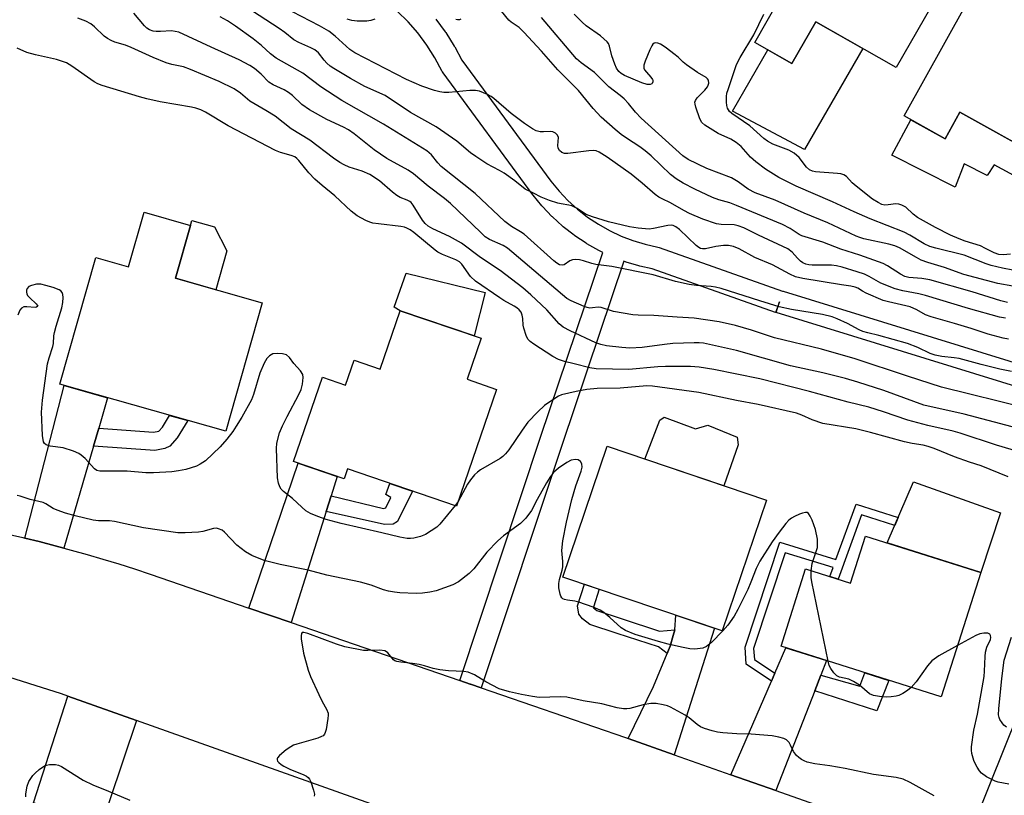
# Model space of a CAD drawing. Units: inches. Extents: x 1255767 to 1261767, y 545452 to 549453.
# Drawn here: x 1256589 to 1256851, y 547028 to 547234 of the extents above; entities that cross this region are included whole.
import ezdxf

# ---------------------------------------------------------------- set-up
doc = ezdxf.new("R2010")
doc.units = ezdxf.units.IN
doc.header["$MEASUREMENT"] = 0
for name, color, linetype in [('BLDG-Footprint', 5, 'Continuous'), ('CULTRL-Pad', 6, 'Continuous'), ('TRANS-Driveway', 251, 'Continuous'), ('TRANS-Non Street Sidewalk', 7, 'Continuous'), ('TRANS-Road', 130, 'Continuous'), ('TRANS-Street Sidewalk', 7, 'Continuous'), ('Undefined', 1, 'Continuous')]:
    doc.layers.add(name, color=color, linetype=linetype)

msp = doc.modelspace()

# ---------------------------------------------------------------- linework, layer by layer
at = {"layer": 'BLDG-Footprint'}
for points, elevation in [([(1256833.36, 547241.26), (1256822.24, 547221.74), (1256800.82, 547233.93), (1256794.49, 547222.82), (1256784.65, 547228.43), (1256819.58, 547289.78), (1256839.55, 547278.41), (1256827.65, 547257.5), (1256832.87, 547254.53), (1256827.28, 547244.72)], 446.84), ([(1256872.16, 547218.95), (1256860.51, 547197.98), (1256839.11, 547209.86), (1256835.2, 547202.82), (1256824.3, 547208.87), (1256857.02, 547267.77), (1256878.92, 547255.61), (1256868.25, 547236.41), (1256872.6, 547233.99), (1256866.11, 547222.31)], 447.39), ([(1256634.71, 547179.81), (1256630.71, 547165.73), (1256653.78, 547159.18), (1256644.1, 547125.06), (1256600.01, 547137.57), (1256609.56, 547171.23), (1256618.26, 547168.76), (1256622.39, 547183.31)], 427.39), ([(1256711.9, 547149.79), (1256708.18, 547138.88), (1256715.98, 547136.22), (1256705.41, 547105.19), (1256676.39, 547115.08), (1256675.49, 547112.46), (1256662.1, 547117.02), (1256669.74, 547139.43), (1256675.92, 547137.32), (1256678.19, 547143.98), (1256685.12, 547141.62), (1256690.4, 547157.11)], 427.42), ([(1256787.71, 547106.77), (1256775.96, 547072.02), (1256733.64, 547086.34), (1256745.4, 547121.09)], 425.24), ([(1256844.66, 547087.51), (1256834.16, 547054.45), (1256791.62, 547067.97), (1256798.14, 547088.5), (1256810.07, 547084.71), (1256814.05, 547097.24)], 424.71)]:
    msp.add_lwpolyline(points, close=True, dxfattribs=dict(at, elevation=elevation))
at = {"layer": 'CULTRL-Pad'}
for points in [[(1256813.34, 547226.81), (1256797.88, 547199.93), (1256778.74, 547210.15), (1256788.07, 547226.48), (1256794.49, 547222.82), (1256800.82, 547233.93)], [(1256839.11, 547209.86), (1256859.06, 547198.78), (1256855.6, 547191.87), (1256848.28, 547195.89), (1256846.38, 547193.05), (1256840.24, 547196.13), (1256837.87, 547189.98), (1256821.09, 547198.49), (1256826.14, 547207.86), (1256835.2, 547202.82)], [(1256644.39, 547173.06), (1256641.44, 547162.68), (1256630.71, 547165.73), (1256634.71, 547179.81), (1256635.08, 547181.11), (1256641.07, 547179.4)], [(1256712.97, 547161.92), (1256710.06, 547150.41), (1256690.4, 547157.11), (1256688.85, 547158.03), (1256691.96, 547167.1)], [(1256760.59, 547128.83), (1256768.92, 547125.74), (1256772.2, 547126.74), (1256779.92, 547123.5), (1256780.23, 547121.51), (1256776.37, 547110.61), (1256755.45, 547117.68), (1256759.37, 547128.06)], [(1256849.92, 547103.41), (1256844.66, 547087.51), (1256819.82, 547095.41), (1256826.8, 547111.63)]]:
    msp.add_lwpolyline(points, close=True, dxfattribs=at)
at = {"layer": 'TRANS-Driveway'}
for points in [[(1256610.32, 547125.88), (1256608.93, 547121.11), (1256601.03, 547094.03), (1256598.73, 547094.65), (1256594.47, 547095.74), (1256590.7, 547096.67), (1256601.17, 547137.24), (1256612.68, 547133.98)], [(1256672.09, 547107.93), (1256670.78, 547103.74), (1256661.49, 547074.21), (1256650.22, 547078.09), (1256663.29, 547116.62), (1256673.71, 547113.06)], [(1256763.2, 547039.11), (1256750.97, 547043.43), (1256757.71, 547057.21), (1256761.32, 547065.98), (1256761.7, 547066.91), (1256762.15, 547068), (1256762.95, 547070.81), (1256763.37, 547072.29), (1256763.63, 547076.19), (1256773.92, 547072.71)], [(1256802.18, 547060.21), (1256800.57, 547056.08), (1256790.22, 547029.58), (1256778.3, 547033.78), (1256789.07, 547058.69), (1256789.98, 547060.79), (1256792.91, 547067.56), (1256803.71, 547064.13)], [(1256620.35, 547048.21), (1256613.15, 547026.85), (1256611.71, 547022.56), (1256610.93, 547020.26), (1256592.98, 547026.34), (1256602.07, 547054.7)], [(1256857.26, 547029.06), (1256855.68, 547024.29), (1256850.4, 547008.39), (1256845.37, 547010.12), (1256839.49, 547012.19), (1256854.69, 547050.17), (1256863.29, 547047.2)]]:
    msp.add_lwpolyline(points, close=True, dxfattribs=at)
at = {"layer": 'TRANS-Non Street Sidewalk'}
for points in [[(1256608.93, 547121.11), (1256610.32, 547125.88), (1256624.85, 547124.82), (1256626.32, 547125.13), (1256627.22, 547126.17), (1256629.14, 547129.3), (1256634, 547127.92), (1256631.15, 547123.3), (1256629.24, 547121.08), (1256627.9, 547120.5), (1256625.18, 547119.93)], [(1256670.78, 547103.74), (1256672.09, 547107.93), (1256686.02, 547104.57), (1256686.62, 547104.77), (1256687.92, 547107.46), (1256686.62, 547108.23), (1256687.68, 547111.23), (1256693.69, 547109.18), (1256689.73, 547101.09), (1256688.59, 547100.4), (1256686.29, 547100.33)], [(1256789.98, 547060.79), (1256789.07, 547058.69), (1256782.34, 547063.18), (1256782.06, 547067.65), (1256791.3, 547095.59), (1256806.21, 547090.97), (1256811.6, 547105.74), (1256822.73, 547102.16), (1256821.82, 547100.04), (1256813, 547102.88), (1256806.75, 547085.76), (1256804.56, 547086.46), (1256805.43, 547088.84), (1256792.75, 547092.78), (1256784.33, 547067.35), (1256784.52, 547064.44)], [(1256763.37, 547072.29), (1256762.95, 547070.81), (1256762.15, 547068), (1256761.7, 547066.91), (1256761.32, 547065.98), (1256759.05, 547067.77), (1256748.09, 547071.32), (1256740.78, 547073.75), (1256738.86, 547075.21), (1256737.85, 547076.48), (1256737.56, 547078.67), (1256739.36, 547084.4), (1256743.25, 547083.09), (1256741.75, 547078.3), (1256741.77, 547078.15), (1256742.71, 547077.43), (1256749.37, 547075.22), (1256759.36, 547071.98)], [(1256800.57, 547056.08), (1256802.18, 547060.21), (1256812.53, 547057.36), (1256813.88, 547060.9), (1256820.26, 547058.87), (1256817.05, 547050.78)]]:
    msp.add_lwpolyline(points, close=True, dxfattribs=at)
at = {"layer": 'TRANS-Road'}
for points in [[(1256585.82, 547097.81), (1256590.15, 547096.8), (1256590.7, 547096.67), (1256594.47, 547095.74), (1256598.73, 547094.65), (1256601.03, 547094.03), (1256602.97, 547093.51), (1256607.21, 547092.32), (1256611.43, 547091.09), (1256615.63, 547089.81), (1256619.82, 547088.48), (1256624, 547087.11), (1256650.22, 547078.09), (1256661.49, 547074.21), (1256706.22, 547058.83), (1256709.05, 547057.85), (1256709.07, 547057.85), (1256750.25, 547043.68), (1256750.97, 547043.43), (1256763.2, 547039.11), (1256778.3, 547033.78), (1256790.22, 547029.58), (1256813.83, 547021.25)], [(1256686.64, 547024.68), (1256620.35, 547048.21), (1256602.07, 547054.7), (1256600.43, 547055.28), (1256582.99, 547060.82)]]:
    msp.add_lwpolyline(points, dxfattribs=at)
at = {"layer": 'TRANS-Street Sidewalk'}
for points in [[(1256863.52, 547134.02, 0), (1256790.28, 547156.6, 0), (1256791.16, 547159.47, 0), (1256790.16, 547156.64, 0), (1256757.39, 547168.23, 0), (1256754.08, 547168.96, 0), (1256753.87, 547169.02, 0), (1256750.45, 547170.04, 0), (1256750.26, 547170.11, 0), (1256749.82, 547170.28, 0), (1256733.51, 547121.86, 0), (1256711.9, 547056.9, 0), (1256709.07, 547057.85, 0), (1256709.05, 547057.85, 0), (1256706.22, 547058.83, 0), (1256727.82, 547123.77, 0), (1256744.27, 547172.61, 0), (1256743.4, 547173.02, 0), (1256743.2, 547173.12, 0), (1256740.01, 547174.92, 0), (1256739.83, 547175.03, 0), (1256736.79, 547177.06, 0), (1256736.61, 547177.19, 0), (1256733.73, 547179.43, 0), (1256733.65, 547179.5, 0), (1256733.56, 547179.58, 0), (1256730.86, 547182.03, 0), (1256730.7, 547182.19, 0), (1256728.19, 547184.84, 0), (1256728.06, 547184.99, 0), (1256725.74, 547187.84, 0), (1256725.66, 547187.95, 0), (1256701.81, 547220.32, 0), (1256701.62, 547220.6, 0), (1256701.56, 547220.71, 0), (1256699.65, 547224.35, 0), (1256697.53, 547227.74, 0), (1256695.14, 547230.94, 0), (1256692.51, 547233.94, 0), (1256689.64, 547236.73, 0)], [(1256699.88, 547234.62, 0), (1256702.41, 547231.23, 0), (1256702.55, 547231.03, 0), (1256704.8, 547227.45, 0), (1256704.86, 547227.35, 0), (1256704.92, 547227.24, 0), (1256706.77, 547223.69, 0), (1256730.45, 547191.56, 0), (1256732.62, 547188.88, 0), (1256734.98, 547186.39, 0), (1256737.51, 547184.09, 0), (1256740.21, 547181.99, 0), (1256743.07, 547180.09, 0), (1256746.04, 547178.41, 0), (1256749.15, 547176.95, 0), (1256752.27, 547175.76, 0), (1256755.49, 547174.8, 0), (1256758.87, 547174.05, 0), (1256759.22, 547173.95, 0), (1256792.04, 547162.34, 0), (1256792.16, 547162.3, 0), (1256865.34, 547139.73, 0)]]:
    msp.add_polyline3d(points, dxfattribs=at)
at = {"layer": 'Undefined'}
msp.add_line((1256705.84, 547106.45, 426), (1256705.06, 547105.31, 426), dxfattribs=at)
for points, elevation in [([(1256851.75, 547159.29), (1256850.02, 547159.74), (1256842.39, 547162.11), (1256831.16, 547165.3), (1256829.06, 547165.69), (1256825.58, 547165.91), (1256824.54, 547166.17), (1256823.35, 547166.79), (1256819.91, 547169.07), (1256818.74, 547169.67), (1256812.58, 547171.91), (1256807.53, 547173.44), (1256802.7, 547175.32), (1256797.17, 547177), (1256796.44, 547177.38), (1256794.06, 547178.95), (1256791.96, 547180.03), (1256779.76, 547185.12), (1256777.98, 547185.75), (1256775.07, 547186.57), (1256773.42, 547187.2), (1256768.68, 547189.4), (1256765.61, 547191.05), (1256763.79, 547192.13), (1256762.26, 547193.33), (1256757.11, 547198.24), (1256755.55, 547199.61), (1256754.13, 547200.67), (1256750.54, 547202.96), (1256749.11, 547203.98), (1256747.5, 547205.29), (1256743.86, 547208.6), (1256741.69, 547210.88), (1256737.81, 547215.66), (1256732.27, 547221.12), (1256727.99, 547226.06), (1256723.25, 547231.19), (1256721.99, 547232.37), (1256719.91, 547233.77), (1256719.3, 547234.32), (1256715.35, 547239.16)], 440), ([(1256857.22, 547131.13), (1256834.24, 547136.81), (1256825.18, 547139.71), (1256811.3, 547144.36), (1256802.37, 547146.9), (1256789.9, 547149.89), (1256783.74, 547151.98), (1256779.55, 547153.21), (1256775.15, 547154.16), (1256768.5, 547155.11), (1256764.03, 547155.36), (1256757.78, 547155.89), (1256753.66, 547155.93), (1256752.25, 547156.02), (1256747.12, 547156.92), (1256743.78, 547157.99), (1256742.98, 547158.04), (1256741.52, 547157.84), (1256740.83, 547157.82), (1256740.1, 547157.97), (1256739.34, 547158.24), (1256735.81, 547159.7), (1256734.69, 547160.36), (1256718.9, 547173.72), (1256717.8, 547174.45), (1256714.17, 547176.05), (1256713.01, 547176.79), (1256711.72, 547177.96), (1256703.8, 547185.63), (1256702.23, 547186.92), (1256697.81, 547190.19), (1256693.96, 547193.54), (1256692.53, 547194.44), (1256686.91, 547197.6), (1256685.19, 547198.69), (1256683.53, 547199.91), (1256678.18, 547204.15), (1256676.72, 547205.16), (1256675.37, 547205.86), (1256670.89, 547207.91), (1256666.28, 547210.47), (1256664.25, 547211.97), (1256661.8, 547214.29), (1256660.78, 547215.12), (1256659.62, 547215.79), (1256656.67, 547217.12), (1256655.48, 547217.85), (1256653.46, 547220.03), (1256651.7, 547221.48), (1256650.5, 547222.29), (1256647.61, 547223.79), (1256640.17, 547227.13), (1256631.61, 547231.11), (1256630.66, 547231.37), (1256629.62, 547231.48), (1256626.77, 547231.3), (1256625.61, 547231.3), (1256624.81, 547231.44), (1256623.84, 547231.8), (1256623.14, 547232.25), (1256622.49, 547232.82), (1256619.63, 547236.16)], 432), ([(1256852.04, 547149.53), (1256850.6, 547149.79), (1256846.67, 547150.86), (1256842.11, 547152.36), (1256837.72, 547153.7), (1256831.48, 547155.45), (1256830.04, 547156.02), (1256827.69, 547157.35), (1256825.95, 547158.11), (1256820.15, 547159.46), (1256818.77, 547159.85), (1256814.25, 547161.76), (1256813.23, 547162.29), (1256812.05, 547163.07), (1256811.28, 547163.42), (1256810.2, 547163.66), (1256807.66, 547164.01), (1256797.43, 547165.72), (1256795.47, 547166.16), (1256793.97, 547166.82), (1256789.32, 547169.32), (1256784.66, 547171.3), (1256780.5, 547173.56), (1256778.95, 547174.22), (1256777.63, 547174.43), (1256776.29, 547174.45), (1256774.31, 547174.18), (1256771.52, 547173.56), (1256770.72, 547173.54), (1256770.22, 547173.66), (1256769.74, 547173.92), (1256769.07, 547174.46), (1256764.59, 547178.72), (1256763.68, 547179.41), (1256762.93, 547179.74), (1256762.39, 547179.82), (1256761.53, 547179.76), (1256757.74, 547178.95), (1256756.57, 547178.8), (1256753.61, 547179.02), (1256751.32, 547179.43), (1256745.73, 547180.73), (1256741.48, 547182.05), (1256739.84, 547182.73), (1256737.29, 547184.39), (1256736.06, 547184.99), (1256735.24, 547185.21), (1256733.19, 547185.49), (1256732.33, 547185.69), (1256730.1, 547186.45), (1256727.9, 547187.3), (1256725.84, 547188.39), (1256723.65, 547189.41), (1256720.86, 547191.68), (1256718.05, 547193.68), (1256716.81, 547194.42), (1256713.47, 547196.19), (1256710.53, 547198.07), (1256709.12, 547199.1), (1256705.46, 547202.17), (1256699.95, 547205.98), (1256693.19, 547209.81), (1256686.4, 547214.29), (1256681.01, 547216.74), (1256677.22, 547218.8), (1256672.8, 547221.46), (1256671.83, 547222.13), (1256670.96, 547222.88), (1256670.21, 547223.69), (1256668.68, 547225.63), (1256667.78, 547226.42), (1256666.71, 547227.01), (1256663.45, 547228.44), (1256662.14, 547229.11), (1256659.75, 547231.03), (1256658.24, 547232.11), (1256651.21, 547236.72)], 436), ([(1256851.25, 547155.13), (1256849.66, 547155.43), (1256841.46, 547157.68), (1256829.96, 547161.16), (1256828.27, 547161.58), (1256823.94, 547162.43), (1256821.93, 547162.94), (1256818.12, 547164.48), (1256815.02, 547166.22), (1256813.75, 547166.79), (1256811.83, 547167.49), (1256807.82, 547168.67), (1256806.39, 547169.01), (1256804.99, 547169.21), (1256803.57, 547169.26), (1256799.84, 547169.19), (1256799.01, 547169.3), (1256798.2, 547169.51), (1256797.44, 547169.83), (1256796.77, 547170.3), (1256795.96, 547171.07), (1256794.57, 547172.68), (1256793.42, 547173.58), (1256785.6, 547177.19), (1256781.73, 547179.15), (1256780.2, 547179.7), (1256779.16, 547179.94), (1256775.73, 547179.99), (1256774.47, 547180.2), (1256770.87, 547181.44), (1256767.29, 547182.95), (1256765.76, 547183.72), (1256762.23, 547185.8), (1256759.99, 547186.81), (1256759.11, 547187.3), (1256758.21, 547187.99), (1256754.74, 547191.01), (1256751.78, 547193.43), (1256745.45, 547197.97), (1256743.28, 547199.27), (1256742.53, 547199.58), (1256741.71, 547199.7), (1256740.54, 547199.62), (1256734.92, 547198.86), (1256734.08, 547198.89), (1256733.36, 547199.18), (1256732.77, 547199.7), (1256732.41, 547200.35), (1256732.32, 547201.07), (1256732.47, 547203.12), (1256732.21, 547203.78), (1256731.67, 547204.33), (1256731, 547204.7), (1256730.47, 547204.78), (1256728.47, 547204.67), (1256727.63, 547204.7), (1256726.57, 547204.97), (1256725.56, 547205.42), (1256723.44, 547206.86), (1256719.92, 547209.52), (1256715.29, 547213.56), (1256714.6, 547214.04), (1256713.59, 547214.58), (1256711.51, 547215.49), (1256710.41, 547215.69), (1256708.95, 547215.63), (1256703.37, 547215.16), (1256702.02, 547215.16), (1256700.93, 547215.28), (1256699.52, 547215.67), (1256696.17, 547216.79), (1256692.08, 547218.55), (1256678.4, 547225.64), (1256677.07, 547226.58), (1256673.17, 547230.07), (1256671.43, 547231.39), (1256668.95, 547232.81), (1256661.81, 547236.58)], 438), ([(1256853.24, 547167.93), (1256850.47, 547168.4), (1256847.49, 547169.1), (1256846.13, 547169.57), (1256840.23, 547171.92), (1256832.71, 547173.72), (1256831.19, 547174.19), (1256829.68, 547174.92), (1256825.84, 547177.23), (1256824.35, 547177.99), (1256815.31, 547181.58), (1256811, 547183.37), (1256805.25, 547186.08), (1256795.63, 547190.19), (1256791.06, 547192.52), (1256787.48, 547194.71), (1256784.89, 547196.68), (1256783.52, 547197.96), (1256780.98, 547200.78), (1256779.72, 547201.87), (1256778.25, 547202.72), (1256774.92, 547204.26), (1256771.37, 547206.43), (1256770.58, 547207.17), (1256770.03, 547208.13), (1256768.98, 547211.18), (1256768.79, 547212), (1256768.75, 547212.53), (1256768.87, 547213.01), (1256769.32, 547213.66), (1256771.36, 547215.72), (1256772.06, 547216.61), (1256772.29, 547217.08), (1256772.4, 547217.62), (1256772.3, 547218.37), (1256772.04, 547218.74), (1256771.68, 547219.06), (1256769.42, 547220.39), (1256766.49, 547222.47), (1256765.57, 547223.22), (1256764.38, 547224.41), (1256763.5, 547225.16), (1256760.86, 547227.13), (1256759.62, 547227.95), (1256758.84, 547228.26), (1256758.35, 547228.34), (1256757.9, 547228.27), (1256757.56, 547227.97), (1256757.27, 547227.53), (1256756.79, 547226.48), (1256755.53, 547223.42), (1256755.17, 547222.34), (1256755.13, 547221.57), (1256755.32, 547221.12), (1256755.83, 547220.48), (1256757.01, 547219.23), (1256757.46, 547218.58), (1256757.54, 547218.36), (1256757.55, 547217.93), (1256757.38, 547217.55), (1256757.24, 547217.4), (1256756.82, 547217.25), (1256756.03, 547217.25), (1256754.64, 547217.65), (1256750.04, 547219.62), (1256749.1, 547220.2), (1256748.51, 547220.73), (1256747.93, 547221.57), (1256747.46, 547222.64), (1256746.68, 547224.86), (1256746.06, 547227.46), (1256745.76, 547228.14), (1256745.42, 547228.59), (1256743.63, 547230.14), (1256739.83, 547232.87), (1256738.76, 547233.85), (1256736.68, 547235.96)], 444), ([(1256852.62, 547172.17), (1256850.63, 547171.96), (1256849.51, 547172.03), (1256848.2, 547172.48), (1256845.97, 547173.69), (1256844.58, 547174.32), (1256840.55, 547175.58), (1256838.94, 547176.18), (1256836.62, 547177.23), (1256832.69, 547179.2), (1256827.85, 547181.89), (1256826.72, 547182.75), (1256824.73, 547184.6), (1256823.75, 547185.16), (1256822.94, 547185.45), (1256822.1, 547185.55), (1256820.07, 547185.24), (1256819.21, 547185.2), (1256818.42, 547185.38), (1256817.41, 547185.84), (1256815.95, 547186.75), (1256811.56, 547190.19), (1256810.52, 547191.14), (1256809.02, 547192.77), (1256808.27, 547193.26), (1256807.47, 547193.48), (1256806.62, 547193.59), (1256800.81, 547194.07), (1256799.97, 547194.22), (1256799.2, 547194.52), (1256798.36, 547195.25), (1256796.39, 547197.86), (1256795.14, 547198.95), (1256793.69, 547199.83), (1256789.47, 547201.42), (1256787.99, 547202.17), (1256787.07, 547202.89), (1256783.28, 547206.27), (1256778.51, 547209.54), (1256777.91, 547210.1), (1256777.38, 547210.92), (1256777.17, 547211.7), (1256777.11, 547212.57), (1256777.15, 547214.06), (1256777.25, 547214.94), (1256777.52, 547215.94), (1256779.8, 547222.56), (1256780.76, 547224.4), (1256784.36, 547230.48), (1256787.03, 547235.91)], 446), ([(1256852.99, 547126.23), (1256840.27, 547129.66), (1256829.58, 547132.03), (1256818.9, 547135.89), (1256812.04, 547138.14), (1256808.78, 547139.1), (1256802.68, 547140.61), (1256794.14, 547142.51), (1256779.76, 547146.51), (1256771, 547148.45), (1256769.89, 547148.58), (1256768.51, 547148.61), (1256762.86, 547148.37), (1256760.66, 547148.18), (1256754.71, 547147.37), (1256751.45, 547147.18), (1256749.27, 547147.31), (1256745.26, 547147.77), (1256743.72, 547148.13), (1256742.44, 547148.61), (1256735.58, 547151.74), (1256733.76, 547152.71), (1256732.69, 547153.65), (1256729.35, 547157.38), (1256725.16, 547161.37), (1256722.98, 547163.16), (1256716.95, 547167.79), (1256711.72, 547171.27), (1256706.71, 547175.08), (1256703.53, 547176.84), (1256699.06, 547178.89), (1256697.85, 547179.6), (1256697.08, 547180.27), (1256696.3, 547181.22), (1256693.82, 547185.19), (1256693.3, 547185.86), (1256692.94, 547186.17), (1256692.28, 547186.53), (1256690.38, 547187.24), (1256689.52, 547187.72), (1256688.36, 547188.61), (1256684.92, 547191.63), (1256682.33, 547193.32), (1256680.34, 547194.18), (1256676.83, 547195.27), (1256675.56, 547195.86), (1256674.36, 547196.54), (1256672.74, 547197.67), (1256666.45, 547202.42), (1256661.44, 547205.49), (1256657.18, 547208.81), (1256654.68, 547210.36), (1256650.47, 547212.78), (1256647.97, 547214.94), (1256646.32, 547216.06), (1256642.35, 547218.08), (1256634.74, 547221.24), (1256632.82, 547221.9), (1256629.77, 547222.52), (1256628.2, 547222.97), (1256624.76, 547224.41), (1256618.94, 547227.1), (1256617.39, 547227.68), (1256614.62, 547228.53), (1256613.59, 547228.92), (1256612.66, 547229.43), (1256611.79, 547230.05), (1256609.22, 547232.57), (1256608.18, 547233.41), (1256606.91, 547234.05), (1256604.78, 547234.89)], 430), ([(1256852.88, 547141), (1256849.76, 547141.62), (1256844.81, 547142.84), (1256838.97, 547144.4), (1256837.62, 547144.62), (1256834.31, 547144.95), (1256832.6, 547145.29), (1256831.21, 547145.73), (1256827.97, 547147.33), (1256825.25, 547148.38), (1256817.58, 547150.52), (1256814.69, 547151.22), (1256813.37, 547151.63), (1256812.35, 547152.07), (1256809.28, 547153.73), (1256806.56, 547154.94), (1256805.18, 547155.46), (1256802.62, 547156.08), (1256794.35, 547157.42), (1256791.14, 547158.15), (1256785.94, 547159.7), (1256775.68, 547163.02), (1256774.24, 547163.39), (1256773.07, 547163.59), (1256769.19, 547163.79), (1256767.2, 547164.05), (1256763.58, 547164.9), (1256757.63, 547166.62), (1256746.64, 547168.83), (1256742.38, 547169.41), (1256741.3, 547169.68), (1256739.12, 547170.4), (1256738.03, 547170.62), (1256736.94, 547170.72), (1256736.16, 547170.65), (1256735.48, 547170.36), (1256733.96, 547169.35), (1256733.47, 547169.21), (1256732.72, 547169.34), (1256732.03, 547169.73), (1256731.23, 547170.37), (1256723.33, 547177.43), (1256722.36, 547178.11), (1256719.98, 547179.5), (1256718.18, 547180.83), (1256710.33, 547188.29), (1256701.33, 547195.49), (1256700.45, 547196.38), (1256698.72, 547198.55), (1256697.51, 547199.64), (1256685.96, 547206.71), (1256674.91, 547212.99), (1256669.29, 547216.65), (1256664.53, 547220.28), (1256657.49, 547224.24), (1256655.97, 547225.4), (1256653.57, 547227.61), (1256651.39, 547229.4), (1256646.64, 547232.79), (1256644.49, 547234.15), (1256642.55, 547235.26)], 434), ([(1256683.67, 547234.58), (1256682.63, 547234.21), (1256681.52, 547234.05), (1256678.96, 547234.05), (1256677.57, 547234.22), (1256676.3, 547234.63)], 440), ([(1256706.57, 547234.6), (1256706.14, 547234.39), (1256705.68, 547234.4), (1256705.19, 547234.54)], 440), ([(1256853.17, 547163.63), (1256849.22, 547164.38), (1256840.17, 547166.75), (1256835.03, 547168.64), (1256830.6, 547169.93), (1256828.86, 547170.58), (1256827.59, 547171.23), (1256823.08, 547173.86), (1256821.88, 547174.4), (1256820.24, 547174.83), (1256813.63, 547176.25), (1256812.53, 547176.56), (1256811.56, 547176.94), (1256804.07, 547180.51), (1256797.79, 547183.03), (1256790.03, 547186.5), (1256784.72, 547188.47), (1256782.91, 547189.44), (1256780.22, 547191.41), (1256778.42, 547192.47), (1256771.93, 547194.89), (1256766.96, 547197.32), (1256765.56, 547198.32), (1256754.42, 547208.31), (1256752.9, 547209.88), (1256751.09, 547212.22), (1256749.94, 547213.41), (1256748.89, 547214.31), (1256745.85, 547216.64), (1256742.09, 547220.39), (1256738.52, 547222.96), (1256737.26, 547224.1), (1256727.97, 547235.08)], 442), ([(1256857.54, 547118.83), (1256848.89, 547121.41), (1256839.21, 547124.56), (1256837.31, 547125.07), (1256830.58, 547126.63), (1256825.31, 547128.06), (1256818.8, 547130.26), (1256814.95, 547131.45), (1256809.48, 547132.82), (1256799.19, 547135.68), (1256785.96, 547138.98), (1256773.75, 547141.49), (1256769.84, 547142.15), (1256767.57, 547142.25), (1256760.87, 547142.29), (1256758.88, 547142.21), (1256751.17, 547141.5), (1256742.52, 547141.63), (1256740.84, 547141.91), (1256736.62, 547143.04), (1256734.11, 547143.63), (1256732.49, 547144.14), (1256730.94, 547144.98), (1256725.93, 547148.25), (1256724.97, 547148.93), (1256724.36, 547149.53), (1256723.85, 547150.52), (1256723.24, 547152.46), (1256723.08, 547153.32), (1256722.98, 547155.09), (1256722.86, 547155.95), (1256722.53, 547156.7), (1256722.03, 547157.32), (1256721.42, 547157.85), (1256720.67, 547158.35), (1256717.97, 547159.83), (1256716.85, 547160.52), (1256710.47, 547164.96), (1256709.13, 547166.25), (1256706.81, 547169.48), (1256706.21, 547170.07), (1256705.21, 547170.64), (1256701.64, 547172.04), (1256700.44, 547172.66), (1256699.68, 547173.19), (1256694.04, 547177.91), (1256693.09, 547178.59), (1256692.2, 547179.05), (1256691.52, 547179.29), (1256690.57, 547179.49), (1256684.63, 547180.19), (1256683.16, 547180.43), (1256682.33, 547180.68), (1256681.27, 547181.13), (1256678.97, 547182.32), (1256677.43, 547183.57), (1256673.01, 547187.64), (1256669.66, 547190.38), (1256667.7, 547192.08), (1256666.16, 547193.76), (1256663.49, 547197.01), (1256662.93, 547197.6), (1256662.39, 547198), (1256661.44, 547198.39), (1256658.6, 547199.13), (1256657.27, 547199.7), (1256644.75, 547206.29), (1256638.68, 547209.89), (1256637.41, 547210.5), (1256636.09, 547210.97), (1256634.97, 547211.24), (1256626.6, 547212.62), (1256623.14, 547213.41), (1256621.13, 547213.95), (1256611.25, 547216.95), (1256610.05, 547217.44), (1256609.08, 547217.99), (1256603.18, 547222.14), (1256601.72, 547222.98), (1256599.13, 547223.9), (1256593.48, 547225.14), (1256591.21, 547225.78), (1256588.6, 547226.92)], 428), ([(1256705.06, 547105.31), (1256700.97, 547100.4), (1256700.11, 547099.62), (1256698.67, 547098.58), (1256697.16, 547097.63), (1256695.78, 547097.07), (1256694.05, 547096.64), (1256693.17, 547096.57), (1256692.28, 547096.61), (1256690.28, 547096.94), (1256685.54, 547098.09), (1256674.74, 547100.54), (1256670.72, 547101.64), (1256668.5, 547102.42), (1256666.61, 547103.2), (1256665.37, 547103.97), (1256664.29, 547104.88), (1256661.81, 547107.19), (1256659.37, 547109.11), (1256658.83, 547109.66), (1256658.45, 547110.27), (1256658.09, 547111.31), (1256657.82, 547112.69), (1256657.58, 547120.52), (1256657.66, 547121.87), (1256658.39, 547124.65), (1256659.14, 547126.5), (1256660.36, 547129.03), (1256663.5, 547134.87), (1256664.13, 547136.19), (1256664.5, 547137.6), (1256664.65, 547139.33), (1256664.51, 547140.15), (1256663.97, 547141.12), (1256662.19, 547143.12), (1256660.98, 547144.66), (1256660.23, 547145.36), (1256659.18, 547145.68), (1256657.74, 547145.79), (1256656.62, 547145.65), (1256655.71, 547145.17), (1256654.95, 547144.45), (1256654.24, 547143.21), (1256653.12, 547140.54), (1256651.44, 547134.82), (1256650.93, 547133.43), (1256648.34, 547128.83), (1256646.86, 547126.4), (1256645.91, 547125.02), (1256644.32, 547122.95), (1256642.57, 547120.97), (1256638.67, 547117.24), (1256637.28, 547116.32), (1256636.26, 547115.83), (1256633.47, 547114.94), (1256631.49, 547114.53), (1256629.77, 547114.33), (1256624.84, 547113.99), (1256622.82, 547113.99), (1256617.88, 547114.5), (1256610.61, 547114.46), (1256609.82, 547114.65), (1256609.16, 547115.1), (1256606.71, 547117.83), (1256605.69, 547118.76), (1256604.99, 547119.21), (1256603.65, 547119.76), (1256600.86, 547120.63), (1256597.38, 547121.16), (1256596.33, 547121.46), (1256595.87, 547121.84), (1256595.64, 547122.3), (1256595.34, 547123.97), (1256595.14, 547130.18), (1256595.33, 547133.38), (1256596.73, 547142.98), (1256597.17, 547144.61), (1256598.15, 547147.59), (1256598.29, 547148.4), (1256598.41, 547150.42), (1256598.55, 547151.29), (1256599, 547153.02), (1256600.51, 547157.89), (1256600.8, 547159.31), (1256600.88, 547160.66), (1256600.76, 547161.45), (1256600.56, 547161.95), (1256600.25, 547162.37), (1256599.83, 547162.67), (1256598.25, 547163.28), (1256596.3, 547163.86), (1256594.9, 547164.18), (1256593.8, 547164.16), (1256592.47, 547163.85), (1256591.78, 547163.53), (1256591.32, 547163), (1256591.16, 547162.54), (1256591.13, 547162.07), (1256591.21, 547161.64), (1256591.43, 547161.19), (1256591.98, 547160.54), (1256593.7, 547158.96), (1256593.99, 547158.61), (1256594.09, 547158.31), (1256593.82, 547158.07), (1256593.45, 547157.99), (1256591.25, 547158.15), (1256590.44, 547158.11), (1256589.78, 547157.83), (1256589.32, 547157.24), (1256588.78, 547155.95)], 426), ([(1256851.92, 547112.99), (1256844.83, 547115.88), (1256841.68, 547116.87), (1256837.67, 547118.3), (1256832.3, 547120.51), (1256830.69, 547121.07), (1256829.34, 547121.38), (1256826.43, 547121.81), (1256824.41, 547122.23), (1256815.35, 547124.71), (1256811.5, 547125.7), (1256802.7, 547127.18), (1256799.86, 547128.11), (1256797.18, 547129.4), (1256795.72, 547129.93), (1256785.51, 547132.19), (1256779.75, 547133.22), (1256769.79, 547135.36), (1256757.42, 547137.08), (1256755.91, 547137.12), (1256748.86, 547136.56), (1256742.77, 547136.48), (1256740.05, 547136.14), (1256737.18, 547135.64), (1256735.19, 547135.24), (1256733.29, 547134.73), (1256732.52, 547134.41), (1256731.78, 547134), (1256728.75, 547131.93), (1256727.02, 547130.28), (1256724.33, 547127.48), (1256722.84, 547125.4), (1256719.3, 547120.15), (1256718.42, 547119.08), (1256717.65, 547118.37), (1256716.95, 547117.87), (1256711.78, 547114.87), (1256710.96, 547114.23), (1256710.2, 547113.48), (1256709.13, 547112.21), (1256708.32, 547111.06), (1256705.84, 547106.45)], 426), ([(1256799.66, 547088.02), (1256799.89, 547089.89), (1256800.9, 547092.88), (1256801.26, 547094.21), (1256801.34, 547095.02), (1256801.27, 547096.39), (1256800.8, 547098.99), (1256799.84, 547101.48), (1256799.34, 547102.54), (1256798.91, 547103.2), (1256798.56, 547103.47), (1256798.11, 547103.52), (1256797.34, 547103.35), (1256796.52, 547103.05), (1256795.15, 547102.46), (1256794.38, 547102.02), (1256793.72, 547101.45), (1256792.92, 547100.58), (1256791.12, 547098.29), (1256789.26, 547095.71), (1256785.94, 547090.51), (1256785.04, 547088.63), (1256783.63, 547084.99), (1256782.77, 547083), (1256780.16, 547077.67), (1256779.15, 547075.89), (1256777.46, 547073.56), (1256776.18, 547072.02), (1256773.14, 547068.93), (1256771.85, 547067.83), (1256770.8, 547067.42), (1256768.74, 547067.17), (1256767.34, 547067.29), (1256765.13, 547067.69), (1256761.6, 547068.46), (1256759.01, 547069.2), (1256752.84, 547071.1), (1256750.26, 547072.1), (1256749.09, 547072.84), (1256746.1, 547075.54), (1256744.49, 547076.88), (1256743.52, 547077.55), (1256741.69, 547078.35), (1256737.89, 547079.68), (1256736.78, 547079.92), (1256734.83, 547080.17), (1256734.05, 547080.37), (1256733.66, 547080.57), (1256733.35, 547080.85), (1256733.09, 547081.28), (1256732.91, 547081.79), (1256732.59, 547083.47), (1256732.55, 547084.6), (1256732.76, 547085.71), (1256733.48, 547088.17), (1256733.61, 547089.01), (1256733.6, 547090.48), (1256733.4, 547093.37), (1256733.63, 547095.99), (1256734.57, 547100.95), (1256736.03, 547106.91), (1256737.13, 547110.61), (1256738.49, 547114.46), (1256738.73, 547115.56), (1256738.67, 547116.38), (1256738.32, 547117.05), (1256737.73, 547117.5), (1256736.96, 547117.6), (1256735.88, 547117.36), (1256734.72, 547116.75), (1256732.51, 547115.25), (1256731.18, 547114.14), (1256730.33, 547113.05), (1256729.28, 547111.38), (1256726.83, 547106.97), (1256725.3, 547104.06), (1256723.76, 547102.01), (1256723, 547101.16), (1256722.36, 547100.58), (1256717.86, 547097.3), (1256716.32, 547095.95), (1256713.47, 547092.97), (1256709.96, 547088.54), (1256708.75, 547087.27), (1256705.93, 547085.09), (1256704.38, 547084.28), (1256700, 547082.66), (1256698.33, 547082.3), (1256696.36, 547082.01), (1256694.64, 547081.98), (1256690.29, 547082.14), (1256688.88, 547082.27), (1256687.27, 547082.55), (1256685.95, 547082.9), (1256682.72, 547084.13), (1256679.89, 547084.99), (1256670.96, 547086.81), (1256665.95, 547088.13), (1256658.51, 547089.66), (1256654.27, 547090.75), (1256651.03, 547092.05), (1256649.32, 547093.02), (1256647.04, 547094.83), (1256643.75, 547098.27), (1256643.07, 547098.77), (1256642.1, 547099.18), (1256641.6, 547099.28), (1256640.84, 547099.23), (1256637.98, 547098.47), (1256636.81, 547098.25), (1256633.24, 547098.07), (1256631.32, 547098.09), (1256622.24, 547099.38), (1256614.49, 547101.12), (1256613.14, 547101.25), (1256610.21, 547101.31), (1256608.8, 547101.45), (1256604.01, 547102.6), (1256601.49, 547103.34), (1256599.28, 547104.1), (1256598.21, 547104.54), (1256596.29, 547105.81), (1256595.54, 547106.16), (1256592.1, 547106.95), (1256589.47, 547107.86), (1256588.65, 547108.03)], 424), ([(1256804.11, 547064), (1256799.78, 547085.03), (1256799.64, 547086.2), (1256799.66, 547088.02)], 424), ([(1256832.32, 547028.15), (1256825.91, 547031.74), (1256824.07, 547032.61), (1256822.19, 547033.08), (1256816.18, 547033.88), (1256808.61, 547035.43), (1256804.59, 547036.15), (1256800.63, 547036.66), (1256798.59, 547037.15), (1256797.78, 547037.47), (1256797.03, 547037.88), (1256796.32, 547038.35), (1256795.69, 547038.9), (1256794.94, 547039.97), (1256794.17, 547041.68), (1256793.77, 547042.34), (1256793.1, 547043.03), (1256792.39, 547043.41), (1256790.99, 547043.81), (1256789.24, 547044.11), (1256783.67, 547044.58), (1256779.86, 547044.7), (1256776.14, 547044.95), (1256774.72, 547045.12), (1256773.29, 547045.47), (1256771.31, 547046.08), (1256770.24, 547046.54), (1256769.32, 547047.17), (1256767.16, 547048.95), (1256766.18, 547049.59), (1256762.23, 547051.71), (1256761.41, 547052.07), (1256760.33, 547052.38), (1256758.41, 547052.74), (1256757, 547052.75), (1256755, 547052.34), (1256751.44, 547051.35), (1256750.6, 547051.26), (1256749.74, 547051.28), (1256748.05, 547051.53), (1256743.96, 547052.67), (1256739.05, 547053.46), (1256734.67, 547054.43), (1256732.98, 547054.53), (1256727.34, 547054.35), (1256725.6, 547054.58), (1256722.69, 547055.09), (1256719.5, 547055.81), (1256716.73, 547056.64), (1256713.14, 547058.51), (1256710.15, 547060.34), (1256708.45, 547061.03), (1256707.34, 547061.21), (1256703.26, 547061.38), (1256700.92, 547061.65), (1256699.19, 547061.98), (1256696.84, 547062.74), (1256695.43, 547063.07), (1256693.7, 547063.36), (1256690.59, 547063.7), (1256689.51, 547063.9), (1256689.02, 547064.07), (1256688.6, 547064.35), (1256687.16, 547066.22), (1256686.81, 547066.49), (1256686.36, 547066.69), (1256684.97, 547066.86), (1256681.82, 547066.8), (1256680.68, 547066.84), (1256675.75, 547067.81), (1256673.51, 547068.49), (1256665.87, 547071.36), (1256664.82, 547071.62), (1256664.4, 547071.58), (1256664.16, 547071.35), (1256664.07, 547070.7), (1256664.14, 547069.88), (1256664.75, 547066.11), (1256665.97, 547061.58), (1256666.57, 547059.93), (1256668.76, 547055.11), (1256669.66, 547053.26), (1256670.84, 547051.21), (1256671.25, 547050.16), (1256671.29, 547049.61), (1256671.23, 547048.75), (1256670.73, 547045.84), (1256670.52, 547045.02), (1256670.31, 547044.54), (1256669.98, 547044.17), (1256669.54, 547043.91), (1256668.51, 547043.53), (1256662.92, 547041.9), (1256662.1, 547041.61), (1256661.32, 547041.22), (1256660.14, 547040.37), (1256658.35, 547038.87), (1256657.84, 547038.3), (1256657.73, 547038.1), (1256657.69, 547037.73), (1256657.84, 547037.37), (1256658.15, 547037), (1256658.77, 547036.49), (1256659.5, 547036.03), (1256661.09, 547035.27), (1256664.83, 547033.78), (1256665.56, 547033.39), (1256665.98, 547033.06), (1256666.31, 547032.64), (1256666.68, 547031.9), (1256667.41, 547029.72), (1256667.61, 547028.64), (1256667.57, 547028.11)], 422), ([(1256852.15, 547031.32), (1256849.32, 547031.83), (1256848.5, 547032.07), (1256846.24, 547033.21), (1256844.88, 547034.17), (1256844.33, 547034.81), (1256843.71, 547035.77), (1256843.17, 547036.79), (1256842.85, 547037.56), (1256842.33, 547039.44), (1256842.24, 547040.33), (1256842.25, 547041.22), (1256842.81, 547045.67), (1256843.85, 547049.93), (1256845.57, 547059.9), (1256845.71, 547061.32), (1256845.86, 547065.21), (1256845.97, 547066.36), (1256846.3, 547067.65), (1256847.25, 547069.76), (1256847.34, 547070.23), (1256847.29, 547070.83), (1256847.11, 547071.14), (1256846.53, 547071.39), (1256845.49, 547071.43), (1256844.4, 547071.26), (1256843.39, 547070.82), (1256838.5, 547068.13)], 424), ([(1256851.48, 547046.41), (1256850.84, 547046.94), (1256850.33, 547047.57), (1256849.76, 547048.49), (1256849.56, 547048.99), (1256849.43, 547049.73), (1256849.45, 547051.31), (1256850.25, 547059.39), (1256850.9, 547064.26), (1256852.86, 547070.31)], 426), ([(1256838.5, 547068.13), (1256833.53, 547065.43), (1256831.66, 547064.02), (1256830.51, 547062.72), (1256827.52, 547058.46), (1256826.17, 547056.99)], 424), ([(1256826.17, 547056.99), (1256825.21, 547056.2), (1256823.96, 547055.41), (1256822.91, 547054.87), (1256822.19, 547054.64), (1256820.87, 547054.45), (1256819.51, 547054.39), (1256817.8, 547054.54), (1256816.14, 547054.84), (1256815.14, 547055.3), (1256812.48, 547057.56), (1256810.84, 547058.61), (1256809.59, 547059.19), (1256807.18, 547059.71), (1256806.41, 547060.1), (1256805.63, 547060.89), (1256804.8, 547062.06), (1256804.43, 547062.84), (1256804.11, 547064)], 424), ([(1256590.92, 547027.89), (1256590.93, 547028.75), (1256591.26, 547030.72), (1256591.77, 547031.99), (1256592.82, 547033.6), (1256593.4, 547034.22), (1256594.49, 547035.18), (1256595.9, 547036.16), (1256596.41, 547036.36), (1256597.2, 547036.5), (1256598.83, 547036.51), (1256599.63, 547036.33), (1256600.4, 547035.95), (1256606.15, 547032.34), (1256608.72, 547031.07), (1256612.88, 547029.46), (1256618.61, 547027.03)], 424)]:
    msp.add_lwpolyline(points, dxfattribs=dict(at, elevation=elevation))

doc.saveas('drawing.dxf')
